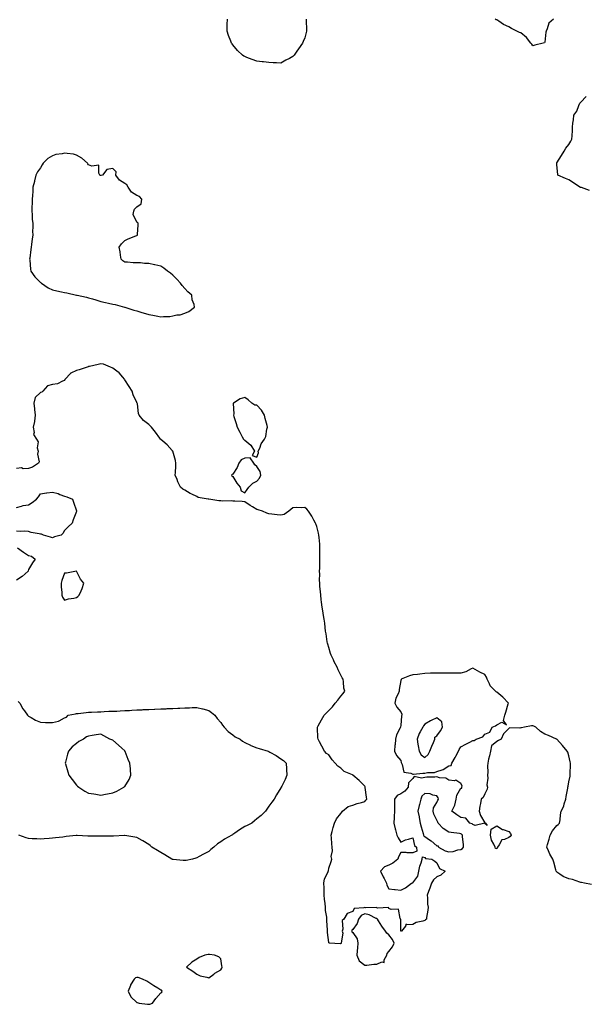
# Model space of a CAD drawing. Units: inches. Extents: x 910403 to 913043, y 7255658 to 7258298.
# Drawn here: x 911271 to 911742, y 7256471 to 7257291 of the extents above; entities that cross this region are included whole.
import ezdxf

# ---------------------------------------------------------------- set-up
doc = ezdxf.new("R2010")
doc.units = ezdxf.units.IN
doc.header["$MEASUREMENT"] = 0
doc.layers.add('Contour_91047255', color=7, linetype='Continuous', true_color=0x2ef648)

msp = doc.modelspace()

# ---------------------------------------------------------------- linework, layer by layer
at = {"layer": 'Contour_91047255'}
for points in [[(911509.31, 7257291.92, 3278), (911509.35, 7257290.62, 3278), (911509.52, 7257283.39, 3278), (911509.58, 7257281.92, 3278), (911509.22, 7257280.75, 3278), (911508.05, 7257276.49, 3278), (911506.69, 7257273.28, 3278), (911506.15, 7257271.92, 3278), (911502.74, 7257267.23, 3278), (911501.44, 7257265.31, 3278), (911499.12, 7257261.92, 3278), (911498.62, 7257261.35, 3278), (911498.05, 7257260.7, 3278), (911495.41, 7257259.28, 3278), (911492.32, 7257257.65, 3278), (911488.05, 7257255.32, 3278), (911484.41, 7257255.56, 3278), (911481.71, 7257255.58, 3278), (911478.05, 7257255.77, 3278), (911473.64, 7257256.32, 3278), (911472.55, 7257256.42, 3278), (911468.05, 7257256.96, 3278), (911464.31, 7257258.19, 3278), (911459.87, 7257260.1, 3278), (911458.05, 7257260.8, 3278), (911457.31, 7257261.18, 3278), (911456.17, 7257261.92, 3278), (911452.05, 7257265.92, 3278), (911448.05, 7257270.58, 3278), (911447.48, 7257271.34, 3278), (911447.1, 7257271.92, 3278), (911446.51, 7257273.46, 3278), (911444.57, 7257278.44, 3278), (911443.34, 7257281.92, 3278), (911443.49, 7257286.47, 3278), (911443.54, 7257287.41, 3278), (911443.59, 7257291.92, 3278)], [(911715.33, 7257291.92, 3278), (911711.45, 7257288.52, 3278), (911710.04, 7257283.91, 3278), (911709.05, 7257281.92, 3278), (911708.91, 7257281.06, 3278), (911708.05, 7257272.69, 3278), (911707.63, 7257272.34, 3278), (911706.65, 7257271.92, 3278), (911699.59, 7257270.38, 3278), (911698.05, 7257269.79, 3278), (911697.2, 7257271.06, 3278), (911696.47, 7257271.92, 3278), (911692.83, 7257276.7, 3278), (911688.05, 7257280.5, 3278), (911686.95, 7257280.82, 3278), (911684.77, 7257281.92, 3278), (911680.18, 7257284.06, 3278), (911678.05, 7257285.48, 3278), (911673.73, 7257287.6, 3278), (911669.58, 7257290.4, 3278), (911668.05, 7257291.35, 3278), (911667.55, 7257291.42, 3278), (911666.77, 7257291.92, 3278)], [(911745.17, 7257149.05, 3278), (911738.43, 7257151.54, 3278), (911738.05, 7257151.69, 3278), (911737.86, 7257151.73, 3278), (911737.31, 7257151.92, 3278), (911731.77, 7257155.64, 3278), (911728.05, 7257158.16, 3278), (911725.33, 7257159.2, 3278), (911718.78, 7257161.92, 3278), (911718.75, 7257162.61, 3278), (911718.05, 7257170.49, 3278), (911717.91, 7257171.78, 3278), (911717.92, 7257171.92, 3278), (911717.97, 7257172.01, 3278), (911718.05, 7257172.13, 3278), (911721.77, 7257178.2, 3278), (911724.01, 7257181.92, 3278), (911725.59, 7257184.38, 3278), (911728.05, 7257187.55, 3278), (911729.58, 7257190.39, 3278), (911730.59, 7257191.92, 3278), (911730.71, 7257194.59, 3278), (911730.94, 7257199.03, 3278), (911731.09, 7257201.92, 3278), (911731.44, 7257205.31, 3278), (911731.94, 7257208.03, 3278), (911732.25, 7257211.92, 3278), (911734.74, 7257215.23, 3278), (911736.24, 7257220.11, 3278), (911737.05, 7257221.92, 3278), (911737.61, 7257222.36, 3278), (911738.05, 7257222.88, 3278), (911742.45, 7257227.52, 3278)], [(911746.96, 7256570.84, 3279), (911741.09, 7256571.92, 3279), (911738.53, 7256572.41, 3279), (911738.05, 7256572.53, 3279), (911737.24, 7256572.73, 3279), (911730.93, 7256574.8, 3279), (911728.05, 7256575.4, 3279), (911723.43, 7256577.3, 3279), (911720.55, 7256579.42, 3279), (911718.05, 7256581.06, 3279), (911717.6, 7256581.47, 3279), (911717.36, 7256581.92, 3279), (911717.13, 7256582.84, 3279), (911715.45, 7256589.32, 3279), (911714.82, 7256591.92, 3279), (911712.22, 7256596.09, 3279), (911711.05, 7256598.92, 3279), (911709.62, 7256601.92, 3279), (911710.19, 7256604.06, 3279), (911711.52, 7256608.44, 3279), (911712.39, 7256611.92, 3279), (911714.51, 7256615.46, 3279), (911718.05, 7256620.01, 3279), (911719.26, 7256620.71, 3279), (911720.35, 7256621.92, 3279), (911720.76, 7256624.63, 3279), (911721.19, 7256628.78, 3279), (911721.7, 7256631.92, 3279), (911723.98, 7256635.99, 3279), (911724.23, 7256638.1, 3279), (911725.42, 7256641.92, 3279), (911725.88, 7256644.1, 3279), (911727.06, 7256650.93, 3279), (911727.25, 7256651.92, 3279), (911727.32, 7256652.65, 3279), (911728.05, 7256656.26, 3279), (911729.01, 7256660.95, 3279), (911729.17, 7256661.92, 3279), (911729.21, 7256663.07, 3279), (911729.32, 7256670.65, 3279), (911729.36, 7256671.92, 3279), (911729.18, 7256673.05, 3279), (911728.05, 7256678.01, 3279), (911727.07, 7256680.94, 3279), (911726.58, 7256681.92, 3279), (911722.87, 7256686.73, 3279), (911718.05, 7256691.8, 3279), (911717.98, 7256691.85, 3279), (911717.87, 7256691.92, 3279), (911711.2, 7256695.07, 3279), (911708.05, 7256696.1, 3279), (911704.34, 7256698.22, 3279), (911700.53, 7256701.92, 3279), (911698.91, 7256702.78, 3279), (911698.05, 7256702.9, 3279), (911696.95, 7256703.01, 3279), (911691.18, 7256701.92, 3279), (911688.72, 7256701.26, 3279), (911688.05, 7256701.32, 3279), (911687.14, 7256701.01, 3279), (911678.51, 7256701.46, 3279), (911678.05, 7256700.81, 3279), (911673.67, 7256696.3, 3279), (911671.74, 7256691.92, 3279), (911669.32, 7256690.64, 3279), (911668.05, 7256690.01, 3279), (911663.59, 7256686.38, 3279), (911662.66, 7256681.92, 3279), (911661.99, 7256677.98, 3279), (911661.21, 7256675.08, 3279), (911660.57, 7256671.92, 3279), (911660.18, 7256669.79, 3279), (911660.63, 7256664.5, 3279), (911660.33, 7256661.92, 3279), (911660.67, 7256659.3, 3279), (911659.81, 7256653.68, 3279), (911660.26, 7256651.92, 3279), (911659.86, 7256650.11, 3279), (911658.05, 7256646.43, 3279), (911656.68, 7256643.29, 3279), (911655.01, 7256641.92, 3279), (911654.44, 7256638.31, 3279), (911653.97, 7256636, 3279), (911653.36, 7256631.92, 3279), (911654.43, 7256628.3, 3279), (911658.05, 7256622.1, 3279), (911658.14, 7256622.01, 3279), (911658.61, 7256621.92, 3279), (911659.92, 7256620.05, 3279), (911658.05, 7256621.71, 3279), (911658.01, 7256621.88, 3279), (911649.97, 7256620, 3279), (911648.05, 7256620.63, 3279), (911647.43, 7256621.3, 3279), (911645.43, 7256621.92, 3279), (911642.23, 7256626.1, 3279), (911638.05, 7256626.59, 3279), (911634.81, 7256628.68, 3279), (911630.52, 7256631.92, 3279), (911633.01, 7256636.88, 3279), (911633.04, 7256636.93, 3279), (911634.25, 7256641.92, 3279), (911634.71, 7256645.25, 3279), (911638.05, 7256650.94, 3279), (911638.88, 7256651.09, 3279), (911639.02, 7256651.92, 3279), (911639.07, 7256652.94, 3279), (911638.05, 7256654.83, 3279), (911633.79, 7256657.66, 3279), (911632.82, 7256657.15, 3279), (911628.05, 7256657.68, 3279), (911625.47, 7256659.34, 3279), (911620.25, 7256659.72, 3279), (911618.05, 7256660.41, 3279), (911616.4, 7256660.27, 3279), (911609.83, 7256660.14, 3279), (911608.05, 7256659.97, 3279), (911605.42, 7256659.28, 3279), (911599.31, 7256660.65, 3279), (911598.05, 7256659.14, 3279), (911594.57, 7256655.4, 3279), (911594.05, 7256651.92, 3279), (911591.47, 7256648.5, 3279), (911588.05, 7256646.33, 3279), (911584.97, 7256645, 3279), (911582.75, 7256641.92, 3279), (911582.84, 7256637.13, 3279), (911582.82, 7256636.69, 3279), (911582.93, 7256631.92, 3279), (911582.53, 7256627.44, 3279), (911582.59, 7256626.46, 3279), (911582.27, 7256621.92, 3279), (911583.26, 7256617.13, 3279), (911583.55, 7256616.42, 3279), (911584.84, 7256611.92, 3279), (911585.86, 7256609.73, 3279), (911588.05, 7256606.01, 3279), (911592.09, 7256607.88, 3279), (911594.58, 7256608.45, 3279), (911598.05, 7256609.62, 3279), (911599.39, 7256603.27, 3279), (911601.21, 7256601.92, 3279), (911601.39, 7256598.58, 3279), (911598.05, 7256597.24, 3279), (911593.3, 7256597.17, 3279), (911592.44, 7256597.53, 3279), (911588.05, 7256597.35, 3279), (911586.18, 7256593.79, 3279), (911585.44, 7256591.92, 3279), (911581.45, 7256588.52, 3279), (911578.05, 7256586.98, 3279), (911574.42, 7256585.55, 3279), (911571.04, 7256581.92, 3279), (911573.37, 7256577.24, 3279), (911574.11, 7256575.87, 3279), (911576.17, 7256571.92, 3279), (911576.37, 7256570.24, 3279), (911578.05, 7256567.18, 3279), (911582.84, 7256566.71, 3279), (911583.37, 7256566.6, 3279), (911588.05, 7256566, 3279), (911591.92, 7256568.05, 3279), (911597.05, 7256571.92, 3279), (911597.83, 7256572.14, 3279), (911598.05, 7256572.28, 3279), (911602.31, 7256577.66, 3279), (911603.03, 7256581.92, 3279), (911603.86, 7256586.11, 3279), (911604.99, 7256588.85, 3279), (911605.85, 7256591.92, 3279), (911606.09, 7256593.88, 3279), (911608.05, 7256593.21, 3279), (911608.62, 7256592.5, 3279), (911613.97, 7256591.92, 3279), (911616.31, 7256590.18, 3279), (911618.05, 7256588.89, 3279), (911620.34, 7256584.21, 3279), (911624.92, 7256581.92, 3279), (911621.49, 7256578.48, 3279), (911618.05, 7256577.05, 3279), (911615.27, 7256574.7, 3279), (911613.63, 7256571.92, 3279), (911612.2, 7256567.77, 3279), (911611.13, 7256565, 3279), (911609.99, 7256561.92, 3279), (911610.36, 7256559.61, 3279), (911610.39, 7256554.26, 3279), (911610.93, 7256551.92, 3279), (911610.65, 7256549.32, 3279), (911609.52, 7256543.38, 3279), (911609.33, 7256541.92, 3279), (911608.64, 7256541.32, 3279), (911608.05, 7256540.84, 3279), (911606.37, 7256540.24, 3279), (911600.91, 7256539.06, 3279), (911598.05, 7256537.47, 3279), (911593.14, 7256537.01, 3279), (911592.21, 7256537.75, 3279), (911592.05, 7256535.92, 3279), (911588.6, 7256531.92, 3279), (911588.13, 7256531.84, 3279), (911588.05, 7256531.87, 3279), (911588.01, 7256531.96, 3279), (911588, 7256541.87, 3279), (911587.88, 7256541.92, 3279), (911587.63, 7256542.34, 3279), (911586.23, 7256550.1, 3279), (911580.11, 7256549.86, 3279), (911578.05, 7256550.77, 3279), (911577.73, 7256551.6, 3279), (911568.97, 7256551, 3279), (911568.05, 7256551.35, 3279), (911567.63, 7256551.5, 3279), (911558.59, 7256551.38, 3279), (911558.05, 7256551.49, 3279), (911557.29, 7256551.17, 3279), (911549.19, 7256550.78, 3279), (911548.05, 7256548.39, 3279), (911543.43, 7256546.54, 3279), (911540.47, 7256541.92, 3279), (911539.15, 7256540.82, 3279), (911539.75, 7256533.63, 3279), (911539.22, 7256531.92, 3279), (911539.68, 7256530.3, 3279), (911538.24, 7256522.11, 3279), (911538.47, 7256521.92, 3279), (911538.27, 7256521.7, 3279), (911538.05, 7256521.53, 3279), (911537.46, 7256521.33, 3279), (911528.64, 7256521.92, 3279), (911528.13, 7256522.01, 3279), (911528.05, 7256522.37, 3279), (911526.97, 7256530.85, 3279), (911526.95, 7256531.92, 3279), (911526.89, 7256533.07, 3279), (911526.51, 7256540.38, 3279), (911526.43, 7256541.92, 3279), (911526.4, 7256543.57, 3279), (911525.3, 7256549.17, 3279), (911525.26, 7256551.92, 3279), (911524.98, 7256554.99, 3279), (911524.63, 7256558.5, 3279), (911524.32, 7256561.92, 3279), (911524.16, 7256565.81, 3279), (911524.14, 7256568, 3279), (911523.95, 7256571.92, 3279), (911524.36, 7256575.6, 3279), (911527.55, 7256581.42, 3279), (911527.68, 7256581.92, 3279), (911527.75, 7256582.21, 3279), (911528.05, 7256584.28, 3279), (911529.94, 7256590.03, 3279), (911530.61, 7256591.92, 3279), (911530.15, 7256594.02, 3279), (911531.28, 7256598.69, 3279), (911530.98, 7256601.92, 3279), (911530.7, 7256604.57, 3279), (911530.41, 7256609.56, 3279), (911530.18, 7256611.92, 3279), (911531.01, 7256614.88, 3279), (911531.61, 7256618.37, 3279), (911532.9, 7256621.92, 3279), (911534.4, 7256625.57, 3279), (911538.05, 7256630.01, 3279), (911538.92, 7256631.05, 3279), (911539.59, 7256631.92, 3279), (911544.27, 7256635.7, 3279), (911548.05, 7256636.95, 3279), (911551.82, 7256638.15, 3279), (911555.23, 7256639.1, 3279), (911558.05, 7256639.95, 3279), (911559.03, 7256640.94, 3279), (911559.69, 7256641.92, 3279), (911559.57, 7256643.44, 3279), (911558.44, 7256651.53, 3279), (911558.41, 7256651.92, 3279), (911558.26, 7256652.13, 3279), (911558.05, 7256652.6, 3279), (911553.43, 7256657.3, 3279), (911548.19, 7256661.92, 3279), (911548.09, 7256661.96, 3279), (911548.05, 7256661.99, 3279), (911547.9, 7256662.08, 3279), (911540.99, 7256664.86, 3279), (911538.05, 7256667.7, 3279), (911535.53, 7256669.39, 3279), (911533.42, 7256671.92, 3279), (911530.88, 7256674.75, 3279), (911528.05, 7256678.82, 3279), (911526.13, 7256680, 3279), (911524.41, 7256681.92, 3279), (911522.15, 7256686.02, 3279), (911520.42, 7256689.55, 3279), (911519.2, 7256691.92, 3279), (911519.06, 7256692.94, 3279), (911518.61, 7256701.35, 3279), (911518.55, 7256701.92, 3279), (911519.24, 7256703.1, 3279), (911522.1, 7256707.87, 3279), (911524.22, 7256711.92, 3279), (911526.27, 7256713.71, 3279), (911528.05, 7256715.75, 3279), (911531.1, 7256718.86, 3279), (911533.4, 7256721.92, 3279), (911535.58, 7256724.38, 3279), (911538.05, 7256727.79, 3279), (911540.08, 7256729.89, 3279), (911541.34, 7256731.92, 3279), (911540.63, 7256734.51, 3279), (911540.4, 7256739.57, 3279), (911539.95, 7256741.92, 3279), (911539.19, 7256743.05, 3279), (911538.05, 7256745.1, 3279), (911535.87, 7256749.73, 3279), (911535.14, 7256751.92, 3279), (911532.58, 7256756.45, 3279), (911531.92, 7256758.04, 3279), (911530.13, 7256761.92, 3279), (911529.54, 7256763.41, 3279), (911528.05, 7256768.14, 3279), (911527.21, 7256771.08, 3279), (911527.03, 7256771.92, 3279), (911526.84, 7256773.13, 3279), (911525.78, 7256779.65, 3279), (911525.44, 7256781.92, 3279), (911525.05, 7256784.93, 3279), (911524.69, 7256788.56, 3279), (911524.2, 7256791.92, 3279), (911523.47, 7256796.5, 3279), (911523.38, 7256797.25, 3279), (911522.55, 7256801.92, 3279), (911522.07, 7256805.94, 3279), (911521.77, 7256808.2, 3279), (911521.33, 7256811.92, 3279), (911521.03, 7256814.9, 3279), (911520.74, 7256819.23, 3279), (911520.5, 7256821.92, 3279), (911520.45, 7256824.31, 3279), (911520.5, 7256829.47, 3279), (911520.46, 7256831.92, 3279), (911520.47, 7256834.33, 3279), (911520.51, 7256839.46, 3279), (911520.53, 7256841.92, 3279), (911520.59, 7256844.46, 3279), (911520.63, 7256849.33, 3279), (911520.7, 7256851.92, 3279), (911520.58, 7256854.45, 3279), (911519.97, 7256860.01, 3279), (911519.87, 7256861.92, 3279), (911519.6, 7256863.47, 3279), (911518.05, 7256869.05, 3279), (911517.35, 7256871.22, 3279), (911516.98, 7256871.92, 3279), (911515.67, 7256874.3, 3279), (911513.9, 7256877.77, 3279), (911511.13, 7256881.92, 3279), (911509.74, 7256883.62, 3279), (911508.05, 7256884.85, 3279), (911505.39, 7256884.59, 3279), (911501.07, 7256884.94, 3279), (911498.05, 7256884.69, 3279), (911496.57, 7256883.4, 3279), (911494.92, 7256881.92, 3279), (911490.87, 7256879.1, 3279), (911488.05, 7256878.5, 3279), (911484.94, 7256878.81, 3279), (911480.62, 7256879.35, 3279), (911478.05, 7256879.63, 3279), (911476.48, 7256880.35, 3279), (911472.83, 7256881.92, 3279), (911469.26, 7256883.12, 3279), (911468.05, 7256883.41, 3279), (911464.42, 7256885.55, 3279), (911462.66, 7256886.54, 3279), (911458.05, 7256889.63, 3279), (911456.02, 7256889.89, 3279), (911449.85, 7256890.11, 3279), (911448.05, 7256890.32, 3279), (911446.64, 7256890.51, 3279), (911439.72, 7256890.24, 3279), (911438.05, 7256890.42, 3279), (911436.54, 7256890.41, 3279), (911428.09, 7256891.87, 3279), (911428.05, 7256891.87, 3279), (911428.01, 7256891.88, 3279), (911427.59, 7256891.92, 3279), (911419.38, 7256893.25, 3279), (911418.05, 7256893.98, 3279), (911414, 7256895.97, 3279), (911412.67, 7256896.54, 3279), (911408.05, 7256899.5, 3279), (911406.36, 7256900.23, 3279), (911404.45, 7256901.92, 3279), (911402.42, 7256906.3, 3279), (911401.7, 7256908.27, 3279), (911400.22, 7256911.92, 3279), (911400.39, 7256914.25, 3279), (911400.56, 7256919.4, 3279), (911400.77, 7256921.92, 3279), (911400.32, 7256924.2, 3279), (911398.05, 7256931.79, 3279), (911398.01, 7256931.88, 3279), (911397.98, 7256931.92, 3279), (911397.49, 7256932.48, 3279), (911393.39, 7256937.26, 3279), (911389.71, 7256940.25, 3279), (911388.05, 7256941.65, 3279), (911387.94, 7256941.8, 3279), (911387.84, 7256941.92, 3279), (911387.31, 7256942.66, 3279), (911383.84, 7256947.71, 3279), (911380.32, 7256951.92, 3279), (911379.15, 7256953.01, 3279), (911378.05, 7256954.09, 3279), (911373.69, 7256957.55, 3279), (911370.03, 7256961.92, 3279), (911369.53, 7256963.4, 3279), (911368.68, 7256971.29, 3279), (911368.53, 7256971.92, 3279), (911368.31, 7256972.18, 3279), (911368.05, 7256972.55, 3279), (911365.1, 7256978.96, 3279), (911364.15, 7256981.92, 3279), (911361.81, 7256985.68, 3279), (911358.05, 7256991.47, 3279), (911357.92, 7256991.78, 3279), (911357.85, 7256991.92, 3279), (911356.38, 7256993.59, 3279), (911353.32, 7256997.19, 3279), (911351.47, 7256998.5, 3279), (911348.05, 7257001.1, 3279), (911347.62, 7257001.48, 3279), (911346.34, 7257001.92, 3279), (911340.4, 7257004.27, 3279), (911338.05, 7257004.65, 3279), (911335.92, 7257004.05, 3279), (911328.74, 7257002.6, 3279), (911328.05, 7257002.44, 3279), (911327.66, 7257002.3, 3279), (911326.94, 7257001.92, 3279), (911320.15, 7256999.81, 3279), (911318.05, 7256999.09, 3279), (911313.07, 7256996.94, 3279), (911313.04, 7256996.94, 3279), (911312.87, 7256996.73, 3279), (911308.51, 7256991.92, 3279), (911308.31, 7256991.66, 3279), (911308.05, 7256990.7, 3279), (911306.34, 7256990.21, 3279), (911302.06, 7256987.91, 3279), (911298.05, 7256987.36, 3279), (911293.64, 7256986.33, 3279), (911289.75, 7256981.92, 3279), (911288.96, 7256981.01, 3279), (911288.05, 7256980.75, 3279), (911283.39, 7256976.58, 3279), (911282.33, 7256971.92, 3279), (911282.89, 7256967.08, 3279), (911282.9, 7256966.76, 3279), (911283.61, 7256961.92, 3279), (911282.95, 7256957.02, 3279), (911282.85, 7256956.72, 3279), (911281.92, 7256951.92, 3279), (911282.58, 7256947.39, 3279), (911282, 7256945.87, 3279), (911284.49, 7256941.92, 3279), (911285.93, 7256939.8, 3279), (911285.19, 7256934.78, 3279), (911285.85, 7256931.92, 3279), (911285.48, 7256929.35, 3279), (911286.83, 7256923.13, 3279), (911286.38, 7256921.92, 3279), (911281.27, 7256918.7, 3279), (911278.05, 7256917.48, 3279), (911273.41, 7256917.27, 3279), (911272.02, 7256917.96, 3279), (911268.05, 7256917.46, 3279)], [(911268.05, 7256885, 3279), (911272.15, 7256886.02, 3279), (911273.38, 7256886.6, 3279), (911278.05, 7256887.21, 3279), (911280.88, 7256889.09, 3279), (911284.62, 7256891.92, 3279), (911286.13, 7256893.84, 3279), (911288.05, 7256896.25, 3279), (911292.85, 7256897.12, 3279), (911293.2, 7256897.08, 3279), (911298.05, 7256897.6, 3279), (911302.73, 7256896.61, 3279), (911304.08, 7256895.89, 3279), (911308.05, 7256894.4, 3279), (911309.99, 7256893.86, 3279), (911314.64, 7256891.92, 3279), (911315.46, 7256889.33, 3279), (911318.05, 7256882.26, 3279), (911318.16, 7256882.03, 3279), (911318.31, 7256881.92, 3279), (911318.17, 7256881.8, 3279), (911318.05, 7256881.63, 3279), (911315.15, 7256874.81, 3279), (911314.21, 7256871.92, 3279), (911311.03, 7256868.94, 3279), (911308.05, 7256865.89, 3279), (911306.59, 7256863.38, 3279), (911305.01, 7256861.92, 3279), (911299.47, 7256860.5, 3279), (911298.05, 7256859.74, 3279), (911296.26, 7256860.12, 3279), (911290.5, 7256861.92, 3279), (911288.79, 7256862.66, 3279), (911288.05, 7256862.71, 3279), (911286.93, 7256863.04, 3279), (911280.16, 7256864.04, 3279), (911278.05, 7256865.06, 3279), (911274.61, 7256865.36, 3279), (911270.99, 7256864.87, 3279), (911268.05, 7256865.28, 3279)], [(911268.74, 7256851.23, 3279), (911273.86, 7256847.72, 3279), (911278.05, 7256845.04, 3279), (911280.45, 7256844.32, 3279), (911283.6, 7256841.92, 3279), (911281.22, 7256838.75, 3279), (911278.05, 7256833.23, 3279), (911277.67, 7256832.29, 3279), (911277.65, 7256831.92, 3279), (911272.6, 7256827.37, 3279), (911268.05, 7256824.41, 3279)], [(911269.33, 7256723.2, 3279), (911270.72, 7256721.92, 3279), (911273.2, 7256717.08, 3279), (911274.52, 7256715.45, 3279), (911277.22, 7256711.92, 3279), (911277.52, 7256711.39, 3279), (911278.05, 7256710.92, 3279), (911280.12, 7256709.85, 3279), (911283.85, 7256707.72, 3279), (911288.05, 7256705.94, 3279), (911292, 7256705.87, 3279), (911294.34, 7256705.63, 3279), (911298.05, 7256705.63, 3279), (911302.99, 7256706.98, 3279), (911303.36, 7256707.23, 3279), (911308.05, 7256709.64, 3279), (911309.71, 7256710.25, 3279), (911310.99, 7256711.92, 3279), (911316.97, 7256713, 3279), (911318.05, 7256713.16, 3279), (911319.44, 7256713.31, 3279), (911325.94, 7256714.04, 3279), (911328.05, 7256714.27, 3279), (911330.53, 7256714.4, 3279), (911335.38, 7256714.59, 3279), (911338.05, 7256714.71, 3279), (911340.97, 7256714.84, 3279), (911344.85, 7256715.11, 3279), (911348.05, 7256715.23, 3279), (911351.46, 7256715.33, 3279), (911354.37, 7256715.6, 3279), (911358.05, 7256715.7, 3279), (911361.97, 7256715.85, 3279), (911363.91, 7256716.05, 3279), (911368.05, 7256716.19, 3279), (911372.53, 7256716.4, 3279), (911373.47, 7256716.5, 3279), (911378.05, 7256716.68, 3279), (911383.01, 7256716.87, 3279), (911383.09, 7256716.88, 3279), (911388.05, 7256717.06, 3279), (911392.69, 7256717.28, 3279), (911393.43, 7256717.3, 3279), (911398.05, 7256717.53, 3279), (911402.24, 7256717.73, 3279), (911403.97, 7256717.85, 3279), (911408.05, 7256718.05, 3279), (911411.93, 7256718.04, 3279), (911414.34, 7256718.22, 3279), (911418.05, 7256718.23, 3279), (911422.87, 7256717.11, 3279), (911423.18, 7256717.05, 3279), (911428.05, 7256715.65, 3279), (911430.36, 7256714.22, 3279), (911433.17, 7256711.92, 3279), (911435.19, 7256709.06, 3279), (911438.05, 7256705.71, 3279), (911439.55, 7256703.42, 3279), (911440.91, 7256701.92, 3279), (911444.33, 7256698.2, 3279), (911448.05, 7256695.42, 3279), (911450.03, 7256693.9, 3279), (911454.11, 7256691.92, 3279), (911456.32, 7256690.18, 3279), (911458.05, 7256689.19, 3279), (911462.97, 7256686.84, 3279), (911463.23, 7256686.73, 3279), (911468.05, 7256684.72, 3279), (911470.2, 7256684.07, 3279), (911477.45, 7256681.92, 3279), (911477.82, 7256681.69, 3279), (911478.05, 7256681.54, 3279), (911478.98, 7256680.99, 3279), (911484.26, 7256678.13, 3279), (911488.05, 7256675.47, 3279), (911490.34, 7256674.21, 3279), (911492.63, 7256671.92, 3279), (911492.8, 7256667.17, 3279), (911492.85, 7256666.72, 3279), (911493.21, 7256661.92, 3279), (911491.71, 7256658.27, 3279), (911488.96, 7256652.83, 3279), (911488.53, 7256651.92, 3279), (911488.34, 7256651.63, 3279), (911488.05, 7256651.23, 3279), (911484.5, 7256645.47, 3279), (911482.48, 7256641.92, 3279), (911480.58, 7256639.39, 3279), (911478.05, 7256636.11, 3279), (911476.42, 7256633.55, 3279), (911475.4, 7256631.92, 3279), (911471.66, 7256628.31, 3279), (911468.05, 7256625.55, 3279), (911466.17, 7256623.8, 3279), (911464.03, 7256621.92, 3279), (911460.07, 7256619.91, 3279), (911458.05, 7256619.07, 3279), (911453.61, 7256616.36, 3279), (911449.76, 7256613.64, 3279), (911448.05, 7256612.45, 3279), (911447.74, 7256612.23, 3279), (911447.39, 7256611.92, 3279), (911441.32, 7256608.65, 3279), (911438.05, 7256606.43, 3279), (911435.31, 7256604.66, 3279), (911432.26, 7256601.92, 3279), (911429.94, 7256600.04, 3279), (911428.05, 7256598.35, 3279), (911423.83, 7256596.14, 3279), (911420.17, 7256594.04, 3279), (911418.05, 7256592.85, 3279), (911417.29, 7256592.68, 3279), (911414.43, 7256591.92, 3279), (911409.15, 7256590.82, 3279), (911408.05, 7256590.64, 3279), (911406.87, 7256590.75, 3279), (911398.44, 7256591.53, 3279), (911398.05, 7256591.57, 3279), (911397.8, 7256591.67, 3279), (911397.21, 7256591.92, 3279), (911391.53, 7256595.4, 3279), (911388.05, 7256597.31, 3279), (911385.34, 7256599.21, 3279), (911380.55, 7256601.92, 3279), (911379.27, 7256603.14, 3279), (911378.05, 7256604.14, 3279), (911373.16, 7256607.04, 3279), (911372.66, 7256607.3, 3279), (911368.05, 7256609.92, 3279), (911366.41, 7256610.28, 3279), (911358.31, 7256611.67, 3279), (911358.05, 7256611.71, 3279), (911357.84, 7256611.71, 3279), (911348.85, 7256611.13, 3279), (911348.05, 7256611.09, 3279), (911347.21, 7256611.09, 3279), (911339, 7256610.96, 3279), (911338.05, 7256610.96, 3279), (911337.08, 7256610.95, 3279), (911328.82, 7256611.16, 3279), (911328.05, 7256611.15, 3279), (911327.3, 7256611.17, 3279), (911318.43, 7256611.54, 3279), (911318.05, 7256611.55, 3279), (911317.63, 7256611.5, 3279), (911309.32, 7256610.64, 3279), (911308.05, 7256610.49, 3279), (911306.44, 7256610.32, 3279), (911300.33, 7256609.64, 3279), (911298.05, 7256609.38, 3279), (911295.28, 7256609.15, 3279), (911291.06, 7256608.91, 3279), (911288.05, 7256608.65, 3279), (911284.94, 7256608.8, 3279), (911281.07, 7256608.89, 3279), (911278.05, 7256609.02, 3279), (911275.9, 7256609.77, 3279), (911269.92, 7256611.92, 3279)]]:
    msp.add_polyline3d(points, dxfattribs=at)
for points in [[(911408.05, 7257046.88, 3279), (911411.56, 7257048.4, 3279), (911416.24, 7257051.92, 3279), (911415.88, 7257054.09, 3279), (911414.29, 7257058.16, 3279), (911413.85, 7257061.92, 3279), (911410.7, 7257064.57, 3279), (911408.05, 7257067.43, 3279), (911405.98, 7257069.85, 3279), (911404.6, 7257071.92, 3279), (911401.45, 7257075.33, 3279), (911398.05, 7257078.55, 3279), (911396.28, 7257080.15, 3279), (911393.61, 7257081.92, 3279), (911390.58, 7257084.45, 3279), (911388.05, 7257086.09, 3279), (911383.22, 7257087.1, 3279), (911382.76, 7257087.2, 3279), (911378.05, 7257088.3, 3279), (911374.52, 7257088.39, 3279), (911371.1, 7257088.87, 3279), (911368.05, 7257088.99, 3279), (911365, 7257088.87, 3279), (911360.53, 7257089.45, 3279), (911358.05, 7257089.34, 3279), (911356.59, 7257090.46, 3279), (911355.22, 7257091.92, 3279), (911354.59, 7257095.38, 3279), (911354.17, 7257098.03, 3279), (911353.4, 7257101.92, 3279), (911355.33, 7257104.64, 3279), (911358.05, 7257107.54, 3279), (911361.05, 7257108.92, 3279), (911367.47, 7257111.33, 3279), (911368.05, 7257111.57, 3279), (911368.27, 7257111.7, 3279), (911368.64, 7257111.92, 3279), (911368.67, 7257112.55, 3279), (911369.32, 7257120.64, 3279), (911369.4, 7257121.92, 3279), (911368.75, 7257122.61, 3279), (911368.05, 7257122.68, 3279), (911365.19, 7257129.06, 3279), (911365.61, 7257131.92, 3279), (911366.29, 7257133.69, 3279), (911368.05, 7257135.58, 3279), (911371.84, 7257138.13, 3279), (911372.27, 7257141.92, 3279), (911370.34, 7257144.21, 3279), (911368.05, 7257144.98, 3279), (911363.82, 7257147.69, 3279), (911360.9, 7257151.92, 3279), (911359.98, 7257153.85, 3279), (911358.05, 7257155, 3279), (911353.82, 7257157.69, 3279), (911350.82, 7257161.92, 3279), (911350.9, 7257164.77, 3279), (911348.05, 7257167.42, 3279), (911343.2, 7257166.77, 3279), (911339.44, 7257161.92, 3279), (911338.4, 7257161.57, 3279), (911338.05, 7257161.63, 3279), (911337.81, 7257161.68, 3279), (911337.29, 7257161.92, 3279), (911336.4, 7257163.57, 3279), (911336.51, 7257170.38, 3279), (911330.57, 7257169.4, 3279), (911328.05, 7257170.46, 3279), (911327.43, 7257171.3, 3279), (911327, 7257171.92, 3279), (911322.23, 7257176.1, 3279), (911318.05, 7257178.69, 3279), (911315.46, 7257179.33, 3279), (911310.05, 7257179.92, 3279), (911308.05, 7257180.32, 3279), (911305.9, 7257179.76, 3279), (911300.81, 7257179.17, 3279), (911298.05, 7257178.13, 3279), (911294.09, 7257175.88, 3279), (911290.13, 7257171.92, 3279), (911289.38, 7257170.59, 3279), (911288.05, 7257168.01, 3279), (911285.35, 7257164.62, 3279), (911284.12, 7257161.92, 3279), (911282.89, 7257157.08, 3279), (911282.81, 7257156.68, 3279), (911281.67, 7257151.92, 3279), (911281.53, 7257148.44, 3279), (911281.15, 7257145.02, 3279), (911280.99, 7257141.92, 3279), (911280.88, 7257139.09, 3279), (911280.76, 7257134.63, 3279), (911280.66, 7257131.92, 3279), (911280.93, 7257129.04, 3279), (911281.08, 7257124.96, 3279), (911281.42, 7257121.92, 3279), (911281.42, 7257118.55, 3279), (911281.4, 7257115.27, 3279), (911281.44, 7257111.92, 3279), (911281.02, 7257108.95, 3279), (911280.36, 7257104.23, 3279), (911280.06, 7257101.92, 3279), (911279.86, 7257100.1, 3279), (911278.93, 7257092.81, 3279), (911278.84, 7257091.92, 3279), (911278.98, 7257090.98, 3279), (911279.66, 7257083.53, 3279), (911279.94, 7257081.92, 3279), (911283.35, 7257077.22, 3279), (911288.05, 7257072.59, 3279), (911288.37, 7257072.24, 3279), (911288.77, 7257071.92, 3279), (911294.23, 7257068.09, 3279), (911298.05, 7257066.3, 3279), (911301.55, 7257065.43, 3279), (911305.32, 7257064.65, 3279), (911308.05, 7257064.01, 3279), (911309.88, 7257063.75, 3279), (911317.96, 7257062.01, 3279), (911318.05, 7257062, 3279), (911318.12, 7257061.99, 3279), (911318.36, 7257061.92, 3279), (911326.3, 7257060.17, 3279), (911328.05, 7257059.69, 3279), (911331.2, 7257058.77, 3279), (911334.14, 7257058.01, 3279), (911338.05, 7257056.76, 3279), (911342.05, 7257055.92, 3279), (911344.69, 7257055.28, 3279), (911348.05, 7257054.54, 3279), (911350.17, 7257054.04, 3279), (911357.94, 7257051.92, 3279), (911358.03, 7257051.9, 3279), (911358.05, 7257051.9, 3279), (911358.08, 7257051.89, 3279), (911365.62, 7257049.49, 3279), (911368.05, 7257048.82, 3279), (911372.42, 7257047.55, 3279), (911373.39, 7257047.26, 3279), (911378.05, 7257045.92, 3279), (911381.41, 7257045.29, 3279), (911385.59, 7257044.38, 3279), (911388.05, 7257043.9, 3279), (911390.36, 7257044.23, 3279), (911395.71, 7257044.26, 3279), (911398.05, 7257044.73, 3279), (911401.61, 7257045.48, 3279), (911404.35, 7257045.61, 3279)], [(911468.05, 7256926.8, 3279), (911469.41, 7256930.56, 3279), (911469.36, 7256931.92, 3279), (911470.51, 7256934.38, 3279), (911471.84, 7256938.13, 3279), (911474.51, 7256941.92, 3279), (911475.74, 7256944.22, 3279), (911476.5, 7256950.37, 3279), (911476.98, 7256951.92, 3279), (911476.6, 7256953.37, 3279), (911475.19, 7256959.07, 3279), (911474.44, 7256961.92, 3279), (911472.14, 7256966.01, 3279), (911468.05, 7256970.19, 3279), (911466.49, 7256970.36, 3279), (911463.94, 7256971.92, 3279), (911460.8, 7256974.67, 3279), (911458.05, 7256976.57, 3279), (911454.36, 7256975.61, 3279), (911448.68, 7256971.92, 3279), (911448.44, 7256971.53, 3279), (911449.06, 7256962.93, 3279), (911448.8, 7256961.92, 3279), (911449.08, 7256960.89, 3279), (911450.96, 7256954.83, 3279), (911451.65, 7256951.92, 3279), (911453.84, 7256947.7, 3279), (911456.01, 7256943.95, 3279), (911457.16, 7256941.92, 3279), (911457.5, 7256941.37, 3279), (911458.05, 7256941.1, 3279), (911463.01, 7256936.88, 3279), (911466.23, 7256931.92, 3279), (911464.3, 7256928.17, 3279)], [(911458.05, 7256897.05, 3279), (911459.95, 7256900.02, 3279), (911461.35, 7256901.92, 3279), (911464.86, 7256905.11, 3279), (911468.05, 7256906.95, 3279), (911470.44, 7256909.53, 3279), (911471.54, 7256911.92, 3279), (911470.96, 7256914.83, 3279), (911468.05, 7256919.17, 3279), (911466.59, 7256920.46, 3279), (911465.72, 7256921.92, 3279), (911462.57, 7256926.44, 3279), (911458.05, 7256926.03, 3279), (911455.19, 7256924.78, 3279), (911453.12, 7256921.92, 3279), (911451.72, 7256918.25, 3279), (911448.05, 7256912.67, 3279), (911447.52, 7256912.46, 3279), (911447.13, 7256911.92, 3279), (911447.41, 7256911.28, 3279), (911448.05, 7256910.75, 3279), (911451.37, 7256905.23, 3279), (911454.18, 7256901.92, 3279), (911454.97, 7256898.84, 3279)], [(911318.05, 7256810.08, 3280), (911319.11, 7256810.86, 3280), (911320.27, 7256811.92, 3280), (911321.72, 7256815.59, 3280), (911322.58, 7256817.39, 3280), (911323.94, 7256821.92, 3280), (911321.38, 7256825.25, 3280), (911318.05, 7256831.78, 3280), (911317.89, 7256831.76, 3280), (911309.68, 7256830.29, 3280), (911308.05, 7256830.11, 3280), (911305.84, 7256824.13, 3280), (911305.06, 7256821.92, 3280), (911305.04, 7256818.91, 3280), (911305.82, 7256814.15, 3280), (911305.8, 7256811.92, 3280), (911306.31, 7256810.18, 3280), (911308.05, 7256807.65, 3280), (911311.21, 7256808.77, 3280), (911315.56, 7256809.43, 3280)], [(911628.05, 7256669.58, 3279), (911630.01, 7256669.96, 3279), (911630.55, 7256671.92, 3279), (911633.29, 7256676.68, 3279), (911633.81, 7256677.68, 3279), (911636.08, 7256681.92, 3279), (911636.7, 7256683.27, 3279), (911638.05, 7256685.5, 3279), (911642.26, 7256687.71, 3279), (911645.55, 7256689.42, 3279), (911648.05, 7256690.72, 3279), (911649.12, 7256690.85, 3279), (911650.84, 7256691.92, 3279), (911656.25, 7256693.72, 3279), (911658.05, 7256696.02, 3279), (911662.25, 7256697.72, 3279), (911664.17, 7256701.92, 3279), (911666.93, 7256703.03, 3279), (911668.05, 7256703.96, 3279), (911672.13, 7256706, 3279), (911676.11, 7256703.86, 3279), (911673.6, 7256707.47, 3279), (911674.84, 7256711.92, 3279), (911675.61, 7256714.36, 3279), (911677.54, 7256721.41, 3279), (911677.69, 7256721.92, 3279), (911672.96, 7256726.83, 3279), (911668.05, 7256731.04, 3279), (911667.57, 7256731.44, 3279), (911666.94, 7256731.92, 3279), (911662.55, 7256736.41, 3279), (911661.89, 7256738.07, 3279), (911659.85, 7256741.92, 3279), (911659.54, 7256743.41, 3279), (911658.05, 7256745.88, 3279), (911653.84, 7256747.71, 3279), (911649.92, 7256750.05, 3279), (911648.05, 7256751.06, 3279), (911646.55, 7256750.42, 3279), (911642.1, 7256747.87, 3279), (911638.05, 7256746.82, 3279), (911633.1, 7256746.87, 3279), (911633, 7256746.87, 3279), (911623.1, 7256746.97, 3279), (911623, 7256746.97, 3279), (911618.05, 7256747.02, 3279), (911613.18, 7256746.79, 3279), (911612.89, 7256746.75, 3279), (911608.05, 7256746.47, 3279), (911603.86, 7256746.11, 3279), (911601.93, 7256745.81, 3279), (911598.05, 7256745.42, 3279), (911595.33, 7256744.64, 3279), (911588.44, 7256741.92, 3279), (911588.24, 7256741.73, 3279), (911588.05, 7256740.76, 3279), (911586.75, 7256733.22, 3279), (911586.56, 7256731.92, 3279), (911585.76, 7256729.63, 3279), (911584.03, 7256725.93, 3279), (911583.08, 7256721.92, 3279), (911584.8, 7256718.67, 3279), (911588.05, 7256714.67, 3279), (911588.87, 7256712.74, 3279), (911588.81, 7256711.92, 3279), (911588.63, 7256711.34, 3279), (911588.05, 7256703.17, 3279), (911587.79, 7256702.18, 3279), (911587.76, 7256701.92, 3279), (911587.56, 7256701.43, 3279), (911584.6, 7256695.37, 3279), (911583.56, 7256691.92, 3279), (911583.23, 7256687.1, 3279), (911583.19, 7256686.77, 3279), (911582.87, 7256681.92, 3279), (911584.48, 7256678.35, 3279), (911588.05, 7256674.21, 3279), (911588.48, 7256672.36, 3279), (911588.55, 7256671.92, 3279), (911589.22, 7256670.75, 3279), (911590.56, 7256664.43, 3279), (911596.49, 7256663.47, 3279), (911598.05, 7256662.64, 3279), (911598.75, 7256662.62, 3279), (911606.31, 7256663.67, 3279), (911608.05, 7256663.62, 3279), (911610.24, 7256664.11, 3279), (911616, 7256663.97, 3279), (911618.05, 7256664.85, 3279), (911622.52, 7256666.39, 3279), (911623.45, 7256666.52, 3279)], [(911608.05, 7256676.62, 3280), (911610.81, 7256679.16, 3280), (911612.36, 7256681.92, 3280), (911613.9, 7256686.06, 3280), (911615.23, 7256689.1, 3280), (911616.38, 7256691.92, 3280), (911616.33, 7256693.64, 3280), (911618.05, 7256694.58, 3280), (911621.05, 7256698.91, 3280), (911622.78, 7256701.92, 3280), (911622.35, 7256706.23, 3280), (911618.05, 7256709.6, 3280), (911613.46, 7256707.33, 3280), (911612.9, 7256707.07, 3280), (911608.05, 7256704.48, 3280), (911606.87, 7256703.1, 3280), (911606.27, 7256701.92, 3280), (911604.05, 7256697.92, 3280), (911603.26, 7256696.71, 3280), (911601.61, 7256691.92, 3280), (911602.34, 7256687.62, 3280), (911602.43, 7256686.3, 3280), (911603.39, 7256681.92, 3280), (911604.89, 7256678.77, 3280)], [(911348.05, 7256647.04, 3279), (911351.44, 7256648.53, 3279), (911357.38, 7256651.92, 3279), (911357.75, 7256652.22, 3279), (911358.05, 7256652.55, 3279), (911361.66, 7256658.32, 3279), (911363.23, 7256661.92, 3279), (911362.83, 7256666.71, 3279), (911362.83, 7256667.13, 3279), (911362.41, 7256671.92, 3279), (911361.02, 7256674.89, 3279), (911358.5, 7256681.46, 3279), (911358.31, 7256681.92, 3279), (911358.2, 7256682.07, 3279), (911358.05, 7256682.24, 3279), (911355.55, 7256684.42, 3279), (911352.87, 7256686.74, 3279), (911348.05, 7256690.93, 3279), (911347.34, 7256691.21, 3279), (911345.62, 7256691.92, 3279), (911340.74, 7256694.62, 3279), (911338.05, 7256695.98, 3279), (911334.36, 7256695.6, 3279), (911331.05, 7256694.92, 3279), (911328.05, 7256694.46, 3279), (911326.13, 7256693.84, 3279), (911323.76, 7256691.92, 3279), (911319.97, 7256690, 3279), (911318.05, 7256688.35, 3279), (911314.38, 7256685.59, 3279), (911311.38, 7256681.92, 3279), (911310.48, 7256679.49, 3279), (911308.73, 7256672.6, 3279), (911308.53, 7256671.92, 3279), (911308.7, 7256671.27, 3279), (911310.78, 7256664.64, 3279), (911311.43, 7256661.92, 3279), (911314.26, 7256658.13, 3279), (911318.05, 7256653.53, 3279), (911318.86, 7256652.72, 3279), (911319.75, 7256651.92, 3279), (911324.77, 7256648.64, 3279), (911328.05, 7256646.92, 3279), (911332.36, 7256646.24, 3279), (911333.97, 7256646, 3279), (911338.05, 7256645.33, 3279), (911342.13, 7256646, 3279), (911343.74, 7256646.24, 3279)], [(911638.05, 7256599.95, 3280), (911639.33, 7256600.64, 3280), (911640.4, 7256601.92, 3280), (911640.23, 7256604.1, 3280), (911639.52, 7256610.45, 3280), (911639.4, 7256611.92, 3280), (911638.74, 7256612.61, 3280), (911638.05, 7256612.96, 3280), (911636.81, 7256613.15, 3280), (911630.1, 7256613.97, 3280), (911628.05, 7256614.33, 3280), (911623.47, 7256617.35, 3280), (911619.21, 7256621.92, 3280), (911618.86, 7256622.73, 3280), (911618.05, 7256624.37, 3280), (911615.44, 7256629.3, 3280), (911615.1, 7256631.92, 3280), (911615.29, 7256634.68, 3280), (911618.05, 7256638.99, 3280), (911619.03, 7256640.94, 3280), (911619.4, 7256641.92, 3280), (911619.1, 7256642.96, 3280), (911618.05, 7256644.67, 3280), (911614.71, 7256645.26, 3280), (911612.42, 7256646.3, 3280), (911608.05, 7256646.69, 3280), (911605.69, 7256644.27, 3280), (911604.75, 7256641.92, 3280), (911603.62, 7256637.49, 3280), (911603.41, 7256636.56, 3280), (911602.13, 7256631.92, 3280), (911603.31, 7256627.18, 3280), (911603.37, 7256626.6, 3280), (911604.3, 7256621.92, 3280), (911604.9, 7256618.77, 3280), (911606.69, 7256613.28, 3280), (911607.02, 7256611.92, 3280), (911607.35, 7256611.22, 3280), (911608.05, 7256610.62, 3280), (911612.04, 7256607.93, 3280), (911613.27, 7256607.14, 3280), (911618.05, 7256603.05, 3280), (911619.06, 7256602.94, 3280), (911619.43, 7256601.92, 3280), (911625.05, 7256598.92, 3280), (911628.05, 7256597.9, 3280), (911631.6, 7256598.37, 3280), (911635.66, 7256599.53, 3280)], [(911668.05, 7256600.35, 3279), (911666.87, 7256600.74, 3279), (911666.65, 7256601.92, 3279), (911665.55, 7256604.42, 3279), (911663.7, 7256607.57, 3279), (911662.63, 7256611.92, 3279), (911663.19, 7256616.78, 3279), (911668.05, 7256619.64, 3279), (911672.83, 7256616.7, 3279), (911673.38, 7256616.59, 3279), (911678.05, 7256614.88, 3279), (911679.31, 7256613.18, 3279), (911679.96, 7256611.92, 3279), (911679.16, 7256610.81, 3279), (911678.05, 7256610.03, 3279), (911674.41, 7256608.29, 3279), (911672.07, 7256607.9, 3279), (911669.96, 7256603.83, 3279), (911668.57, 7256601.92, 3279), (911668.42, 7256601.55, 3279)], [(911568.05, 7256504.49, 3280), (911572.33, 7256506.2, 3280), (911574.12, 7256505.86, 3280), (911574.14, 7256508.01, 3280), (911576.33, 7256511.92, 3280), (911576.63, 7256513.34, 3280), (911578.05, 7256515.02, 3280), (911581.14, 7256518.83, 3280), (911582.45, 7256521.92, 3280), (911581.02, 7256524.89, 3280), (911578.05, 7256528.8, 3280), (911576.36, 7256530.23, 3280), (911575.25, 7256531.92, 3280), (911572.22, 7256536.1, 3280), (911569.49, 7256540.48, 3280), (911568.56, 7256541.92, 3280), (911568.35, 7256542.22, 3280), (911568.05, 7256542.33, 3280), (911567.42, 7256542.55, 3280), (911561.65, 7256545.52, 3280), (911558.05, 7256546.24, 3280), (911555.03, 7256544.94, 3280), (911552.82, 7256541.92, 3280), (911551.74, 7256538.23, 3280), (911548.05, 7256533.19, 3280), (911547.39, 7256532.58, 3280), (911547.18, 7256531.92, 3280), (911547.37, 7256531.25, 3280), (911548.05, 7256530.62, 3280), (911551.58, 7256525.45, 3280), (911552.35, 7256521.92, 3280), (911551.99, 7256517.97, 3280), (911551.69, 7256515.56, 3280), (911551.34, 7256511.92, 3280), (911553.38, 7256507.24, 3280), (911558.05, 7256503.41, 3280), (911559.66, 7256503.52, 3280), (911565.63, 7256504.34, 3280)], [(911438.05, 7256499.72, 3280), (911438.89, 7256501.08, 3280), (911439.24, 7256501.92, 3280), (911439.1, 7256502.97, 3280), (911438.05, 7256508.79, 3280), (911436.54, 7256510.41, 3280), (911432.76, 7256511.92, 3280), (911428.61, 7256512.49, 3280), (911428.05, 7256512.55, 3280), (911427.53, 7256512.45, 3280), (911424.73, 7256511.92, 3280), (911420.19, 7256509.78, 3280), (911418.05, 7256508.4, 3280), (911413.97, 7256506, 3280), (911409.53, 7256501.92, 3280), (911414.73, 7256498.6, 3280), (911418.05, 7256496.09, 3280), (911420.89, 7256494.76, 3280), (911426.38, 7256493.59, 3280), (911428.05, 7256493.03, 3280), (911432.26, 7256496.13, 3280), (911433.16, 7256496.81, 3280)], [(911378.05, 7256470.9, 3280), (911378.9, 7256471.07, 3280), (911381.19, 7256471.92, 3280), (911384.13, 7256475.84, 3280), (911388.05, 7256480.43, 3280), (911388.88, 7256481.09, 3280), (911389.3, 7256481.92, 3280), (911388.75, 7256482.62, 3280), (911388.05, 7256482.77, 3280), (911385.7, 7256484.27, 3280), (911382.46, 7256486.33, 3280), (911378.05, 7256489.21, 3280), (911376.38, 7256490.24, 3280), (911373.03, 7256491.92, 3280), (911369.33, 7256493.2, 3280), (911368.05, 7256493.26, 3280), (911367.14, 7256492.83, 3280), (911366, 7256491.92, 3280), (911362.94, 7256487.03, 3280), (911362.84, 7256486.71, 3280), (911360.83, 7256481.92, 3280), (911363.31, 7256477.18, 3280), (911368.05, 7256472.34, 3280), (911368.54, 7256472.41, 3280), (911370.23, 7256471.92, 3280), (911377.05, 7256470.92, 3280)]]:
    msp.add_polyline3d(points, close=True, dxfattribs=at)

doc.saveas('drawing.dxf')
